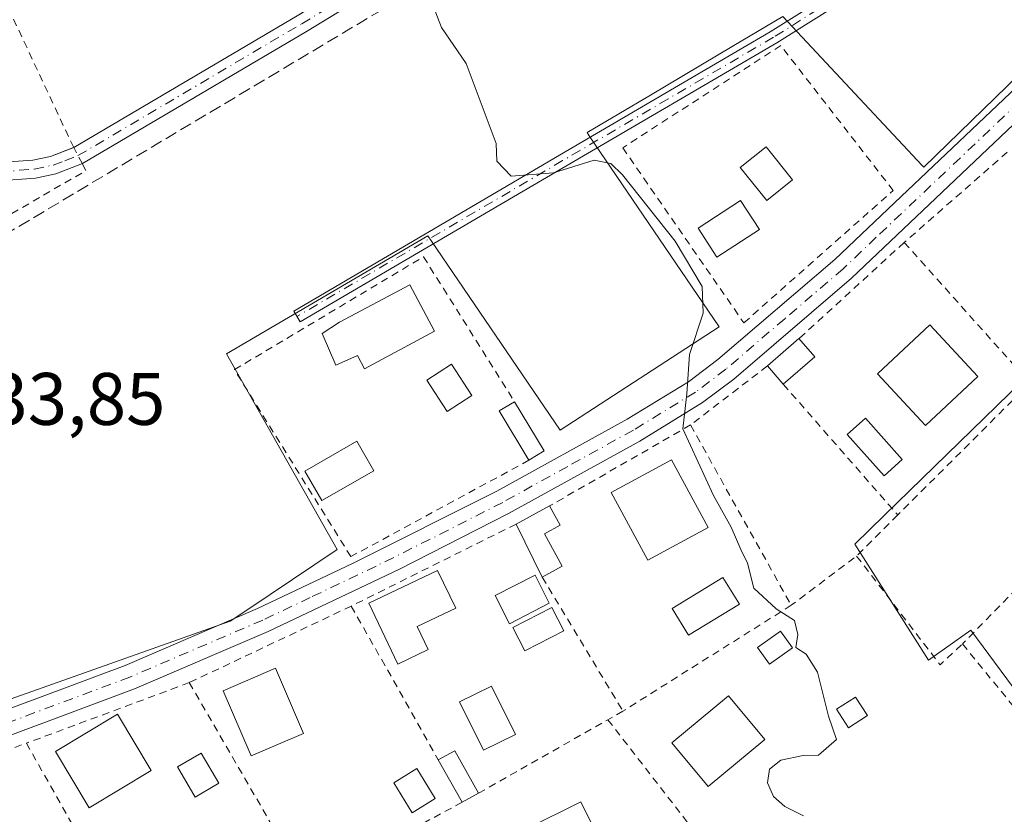
# Model space of a CAD drawing. Units: metres. Extents: x 638472 to 641939, y 4713620 to 4716002.
# Drawn here: x 641466 to 641599, y 4714723 to 4714830 of the extents above; entities that cross this region are included whole.
import ezdxf

# ---------------------------------------------------------------- set-up
doc = ezdxf.new("R2010")
doc.units = ezdxf.units.M
doc.header["$MEASUREMENT"] = 0
for name, pattern in [('DGN Style 2', [1.6480167562047852, 0.988810053722871, -0.6592067024819142]), ('DGN Style 3', [2.307223458686699, 1.648016756204785, -0.6592067024819142]), ('DGN Style 4', [2.6384748266838614, 1.318413404963828, -0.6592067024819142, 0.001648016756204785, -0.6592067024819142])]:
    doc.linetypes.add(name, pattern=pattern)
for name, color, linetype, lineweight in [('Alambrada', 7, 'DGN Style 2', 0), ('Camino Cxs', 7, 'Continuous', 0), ('Camino eje', 30, 'DGN Style 4', 13), ('Corriente artificial lineal', 4, 'DGN Style 3', 13), ('Cultivos herbáceos CxS', 92, 'Continuous', 0), ('Curva de nivel normal', 30, 'Continuous', 0), ('Edificación Cxs', 1, 'Continuous', 13), ('Edificación ligera Cxs', 1, 'Continuous', 0), ('Núcleo urbano CxS', 7, 'Continuous', 0), ('Piscina CxS', 4, 'Continuous', 0), ('Rótulo de punto de cota en terreno', 7, 'Continuous', 0), ('Valla', 7, 'DGN Style 2', 0)]:
    doc.layers.add(name, color=color, linetype=linetype, lineweight=lineweight)
doc.styles.add('Style-Arial', font='txt')

# ---------------------------------------------------------------- blocks, each defined once
blk = doc.blocks.new('*U22')
at = {"layer": 'Cultivos herbáceos CxS', "color": 92, "linetype": 'Continuous', "lineweight": 0}
blk.add_polyline3d([(641626.7494000001, 4714848.011700001, 438.9869999999937), (641588.2599, 4714810.5349, 436.6515999999974), (641588.0494999997, 4714810.7597, 436.648000000001), (641569.2379000002, 4714830.846899999, 436.6067000000039), (641562.6246999997, 4714826.921499999, 436.3496000000014), (641551.3926999997, 4714820.254699999, 435.9018000000069), (641542.8561000006, 4714815.187700001, 435.5283000000054), (641543.1481, 4714814.758500001, 435.522299999997), (641560.6611000003, 4714789.0141, 435.1879999999946), (641539.2067, 4714775.0711, 434.6845999999932), (641521.8617000004, 4714800.567700001, 434.8904999999941), (641521.4013999999, 4714801.244700001, 434.8951999999991), (641494.2653000001, 4714785.376499999, 434.4434999999939), (641509.1747000003, 4714758.981899999, 434.5126000000019), (641497.1369000003, 4714750.903100001, 434.4554999999964), (641494.7402999997, 4714749.294700001, 434.4297999999981), (641451.7279000003, 4714734.081700001, 434.3459000000003)], dxfattribs=at)

msp = doc.modelspace()

# ---------------------------------------------------------------- linework, layer by layer
at = {"layer": 'Alambrada', "color": 7, "linetype": 'DGN Style 2', "lineweight": 0, "extrusion": (-0.6896986757110962, 0.6705106134639209, 0.273370177515026), "elevation": 2718900.657886573, "flags": 128}
msp.add_lwpolyline([(-3827842.316739005, -772242.9433948742), (-3827813.512473602, -772244.5332543592), (-3827752.754128641, -772245.133415139)], dxfattribs=at)
at = {"layer": 'Alambrada', "color": 7, "linetype": 'DGN Style 2', "lineweight": 0, "extrusion": (0.05960528641085111, 0.0266251940145396, 0.9978668793359006), "elevation": 164209.3469924708, "flags": 128}
msp.add_lwpolyline([(4043133.401003552, -2503332.876131061), (4043115.43651812, -2503337.182089767), (4043116.757264324, -2503341.098965046)], dxfattribs=at)
at = {"layer": 'Alambrada', "color": 7, "linetype": 'DGN Style 2', "lineweight": 0, "extrusion": (-0.004891843162649144, 0.006006158233884452, 0.9999699975167963), "elevation": 25615.8072131685, "flags": 128}
msp.add_lwpolyline([(641587.9302713742, 4714677.426763121), (641605.4911149814, 4714655.866374232)], dxfattribs=at)
at = {"layer": 'Alambrada', "color": 7, "linetype": 'DGN Style 2', "lineweight": 0, "extrusion": (0.01331382926041334, -0.01718442652242686, 0.9997636907967402), "elevation": -72042.13666148945, "flags": 128}
msp.add_lwpolyline([(3394703.893071604, 3333333.494500217), (3394703.893071604, 3333291.081278411)], dxfattribs=at)
at = {"layer": 'Alambrada', "color": 7, "linetype": 'DGN Style 2', "lineweight": 0}
msp.add_polyline3d([(641398.8901000004, 4714764.290100001, 434.4128000000055), (641453.9101, 4714797.6601, 434.7743999999948), (641475.3000999996, 4714810.0701, 435.0535999999993), (641474.8201000001, 4714810.9901, 435.1223999999929), (641473.6401000004, 4714813.170100001, 435.3169000000053), (641455.9200999998, 4714851.0001, 436.3874999999971), (641495.7901, 4714867.9301, 435.5610000000015), (641568.8201000001, 4714899.090100001, 438.1015999999945), (641560.8000999996, 4714916.3101, 439.3839000000008), (641551.4401000004, 4714936.940099999, 441.1775000000052), (641537.2301000003, 4714972.3301, 439.9042000000045), (641520.0500999996, 4714985.540100001, 437.9241999999941), (641515.1901000004, 4714994.590100001, 438.6940999999933), (641507.7801000001, 4715008.4101, 438.7958999999974), (641462.0301000001, 4714986.920100001, 437.309500000003), (641405.5500999996, 4714961.4301, 436.0449999999983), (641402.6201, 4714955.640100001, 435.9140000000043), (641397.0100999996, 4714936.690099999, 434.8393999999971)], dxfattribs=at)
at = {"layer": 'Camino Cxs', "color": 7, "linetype": 'Continuous', "lineweight": 0}
for points in [[(641473.6376, 4714813.1753, 435.3173999999999), (641473.6501000002, 4714813.1801, 435.3160999999964), (641503.7500999998, 4714830.920100001, 434.9520000000048), (641531.7801000001, 4714848.020099999, 435.8448999999965), (641548.2001, 4714857.3301, 436.4704999999958), (641568.0800999999, 4714869.140100001, 437.2244000000064), (641580.8101000005, 4714876.9001, 437.8586000000069), (641582.5000999998, 4714878.380100001, 438.0350999999937), (641586.2651000004, 4714881.690099999, 439.5739999999933)], [(641587.8051000005, 4714879.770099999, 439.7406000000047), (641585.2401000002, 4714877.2401, 438.4416999999958), (641582.2200999996, 4714874.870100001, 437.9496999999974), (641569.3501000004, 4714867.020099999, 437.5368000000017), (641549.4401000004, 4714855.190099999, 436.5783999999985), (641533.0301000001, 4714845.890100001, 435.9717999999993), (641505.0201000003, 4714828.800100001, 435.0136000000057), (641474.8201000001, 4714811.0001, 435.1227999999974), (641474.8156000003, 4714810.998400001, 435.1230999999971)], [(641616.2635000005, 4714856.3902, 438.9015000000073), (641612.2901, 4714855.590100001, 438.4671999999992), (641607.8800999997, 4714853.640100001, 438.230899999995), (641594.3701, 4714843.600099999, 437.6532000000007), (641568.4301000005, 4714827.3101, 437.6508000000031), (641539.9901000002, 4714810.670100001, 435.6520000000019), (641504.1700999998, 4714789.6601, 435.3803000000044), (641503.3101000005, 4714791.130100001, 435.1312000000034), (641539.1300999997, 4714812.140100001, 435.6848999999929), (641567.5401, 4714828.770099999, 437.4554000000062), (641593.4101, 4714845.0101, 437.6171000000032), (641604.4801000003, 4714854.360099999, 438.1521000000066), (641605.9801000003, 4714855.620100001, 438.2853999999934), (641607.3201000001, 4714858.030099999, 438.4554999999964), (641607.6001000004, 4714860.6501, 438.699099999998), (641607.1933000004, 4714863.640100001, 438.9783000000025)], [(641533.0301000001, 4714845.890100001, 435.9717999999993), (641505.0201000003, 4714828.800100001, 435.0136000000057), (641474.8201000001, 4714811.0001, 435.1227999999974), (641471.2200999996, 4714809.610099999, 435.2638000000007), (641468.4901000002, 4714809.020099999, 435.4051999999938), (641463.5301000001, 4714808.6601, 434.8693000000058), (641459.7600999996, 4714809.140100001, 434.3840000000055), (641455.4700999996, 4714810.860099999, 434.172000000006), (641456.3901000004, 4714813.1501, 434.2014000000054), (641460.3901000004, 4714811.550100001, 434.2893999999943), (641463.6001000004, 4714811.140100001, 434.5246999999945), (641468.1401000004, 4714811.470100001, 434.9223999999958), (641470.5100999996, 4714811.9801, 435.1242000000057), (641473.6501000002, 4714813.1801, 435.3160999999964), (641503.7500999998, 4714830.920100001, 434.9520000000048)], [(641608.2200999996, 4714823.720100001, 441.3962999999931), (641578.5100999996, 4714795.5601, 437.8129999999946), (641562.6201, 4714781.960100001, 436.0889000000025), (641558.4301000005, 4714778.780099999, 436.1609999999928), (641549.9501, 4714773.600099999, 436.0619000000006), (641532.2701000003, 4714763.8301, 435.7906999999978), (641517.5800999999, 4714756.340100001, 436.0411000000022), (641499.8400999998, 4714747.9101, 434.9983999999968), (641481.8501000004, 4714740.190099999, 434.7770000000019), (641447.8101000005, 4714727.460100001, 434.5939999999973), (641446.6201, 4714730.640100001, 434.4643999999971), (641480.5900999998, 4714743.340100001, 434.5), (641498.4401000004, 4714751.0001, 434.7571000000025), (641511.2301000003, 4714757.090100001, 435.229800000001), (641530.6801000005, 4714766.8301, 435.9752000000008), (641548.2401000002, 4714776.540100001, 435.2593000000052), (641556.5100999996, 4714781.590100001, 435.3910999999935), (641560.4901000002, 4714784.610099999, 435.7029000000039), (641576.2401000002, 4714798.0801, 438.4772999999987), (641585.1901000004, 4714806.5701, 438.2428999999975), (641605.9401000004, 4714826.2401, 440.2994999999937)], [(641608.2200999996, 4714823.720100001, 441.3962999999931), (641578.5100999996, 4714795.5601, 437.8129999999946), (641562.6201, 4714781.960100001, 436.0889000000025), (641558.4301000005, 4714778.780099999, 436.1609999999928), (641549.9501, 4714773.600099999, 436.0619000000006), (641532.2701000003, 4714763.8301, 435.7906999999978), (641517.5800999999, 4714756.340100001, 436.0411000000022), (641499.8400999998, 4714747.9101, 434.9983999999968), (641481.8501000004, 4714740.190099999, 434.7770000000019), (641447.8101000005, 4714727.460100001, 434.5939999999973), (641446.6201, 4714730.640100001, 434.4643999999971), (641480.5900999998, 4714743.340100001, 434.5), (641498.4401000004, 4714751.0001, 434.7571000000025), (641511.2301000003, 4714757.090100001, 435.229800000001), (641530.6801000005, 4714766.8301, 435.9752000000008), (641548.2401000002, 4714776.540100001, 435.2593000000052), (641556.5100999996, 4714781.590100001, 435.3910999999935), (641560.4901000002, 4714784.610099999, 435.7029000000039), (641576.2401000002, 4714798.0801, 438.4772999999987), (641585.1901000004, 4714806.5701, 438.2428999999975), (641605.9401000004, 4714826.2401, 440.2994999999937)], [(641474.8156000003, 4714810.998400001, 435.1230999999971), (641471.2200999996, 4714809.610099999, 435.2638000000007), (641468.4901000002, 4714809.020099999, 435.4051999999938), (641463.5301000001, 4714808.6601, 434.8693000000058), (641459.7600999996, 4714809.140100001, 434.3840000000055), (641455.4700999996, 4714810.860099999, 434.172000000006), (641456.3901000004, 4714813.1501, 434.2014000000054), (641460.3901000004, 4714811.550100001, 434.2893999999943), (641463.6001000004, 4714811.140100001, 434.5246999999945), (641468.1401000004, 4714811.470100001, 434.9223999999958), (641470.5100999996, 4714811.9801, 435.1242000000057), (641473.6376, 4714813.1753, 435.3173999999999)]]:
    msp.add_polyline3d(points, dxfattribs=at)
msp.add_polyline3d([(641616.2633999997, 4714856.3903, 438.9015000000073), (641612.2901, 4714855.590100001, 438.4671999999992), (641607.8800999997, 4714853.640100001, 438.230899999995), (641594.3701, 4714843.600099999, 437.6532000000007), (641568.4301000005, 4714827.3101, 437.6508000000031), (641539.9901000002, 4714810.670100001, 435.6520000000019), (641504.1700999998, 4714789.6601, 435.3803000000044), (641503.3101000005, 4714791.130100001, 435.1312000000034), (641539.1300999997, 4714812.140100001, 435.6848999999929), (641567.5401, 4714828.770099999, 437.4554000000062), (641593.4101, 4714845.0101, 437.6171000000032), (641604.4801000003, 4714854.360099999, 438.1521000000066), (641605.9801000003, 4714855.620100001, 438.2853999999934), (641607.3201000001, 4714858.030099999, 438.4554999999964), (641607.6001000004, 4714860.6501, 438.699099999998), (641607.1933000004, 4714863.640100001, 438.9783000000025), (641612.5528999995, 4714859.3533, 438.7186999999976)], close=True, dxfattribs=at)
at = {"layer": 'Camino eje', "color": 30, "linetype": 'DGN Style 4', "lineweight": 13}
for points in [[(641455.9908999996, 4714812.1567, 434.1877999999998), (641457.8185000002, 4714810.995100001, 434.2029999999941), (641460.0969000002, 4714810.2357, 434.3537000000069), (641463.5651000004, 4714809.9001, 434.6980999999942), (641468.3151000004, 4714810.245100001, 435.1766000000061), (641470.8651000002, 4714810.795100001, 435.2191000000021), (641472.4351000005, 4714811.395099999, 435.3420000000042), (641474.2125000004, 4714812.077500001, 435.2185999999929), (641504.3850999996, 4714829.860099999, 434.9841000000015), (641532.4051000001, 4714846.9551, 435.8950000000041), (641548.8201000001, 4714856.2601, 436.5262999999978), (641568.7150999998, 4714868.0801, 437.3448000000063), (641581.5151000004, 4714875.8851, 437.9018999999971), (641582.3601000002, 4714876.6251, 437.960699999996), (641583.8701, 4714877.8101, 438.2384000000021), (641585.7550999997, 4714879.465100001, 438.9269999999961), (641588.4011000004, 4714882.069900001, 441.1201000000001)], [(641613.9842999997, 4714860.5557, 439.0121000000072), (641606.1801000005, 4714854.0001, 438.1833999999944), (641599.4250999996, 4714848.9801, 437.8073000000004), (641593.8901000004, 4714844.3051, 437.6300000000047), (641580.9200999998, 4714836.1601, 437.2035999999935), (641567.9851000002, 4714828.040100001, 437.5302999999985), (641553.7651000004, 4714819.720100001, 436.9179000000004), (641539.5601000005, 4714811.405099999, 435.6828999999998), (641503.7401000002, 4714790.395099999, 435.2458000000043)], [(641630.5692999996, 4714845.2755, 439.2712000000029), (641616.1901000004, 4714832.850099999, 439.8139999999985), (641607.0800999999, 4714824.9801, 441.0586999999941), (641581.8501000004, 4714801.065099999, 438.234500000006), (641577.3750999998, 4714796.8201, 437.9872000000032), (641569.5000999998, 4714790.085100001, 436.921199999997), (641561.5551000005, 4714783.2851, 435.8712999999989), (641557.4700999996, 4714780.1851, 435.7992999999988), (641549.0950999996, 4714775.0701, 435.6385000000009), (641540.2550999997, 4714770.1851, 435.6877999999998), (641531.4751000004, 4714765.3301, 435.8019000000059), (641524.1300999997, 4714761.585100001, 435.5497000000032), (641514.4051000001, 4714756.715100001, 435.4775999999983), (641505.5351, 4714752.5001, 435.0935000000027), (641499.1401000004, 4714749.4551, 434.8850999999996), (641481.2200999996, 4714741.765100001, 434.5798999999971), (641447.2150999998, 4714729.050100001, 434.5197000000044)]]:
    msp.add_polyline3d(points, dxfattribs=at)
at = {"layer": 'Corriente artificial lineal', "color": 4, "linetype": 'DGN Style 3', "lineweight": 13}
msp.add_polyline3d([(641588.4265000002, 4714875.138800001, 438.0752000000066), (641537.0000999998, 4714844.770099999, 435.9814000000042), (641401.6401000004, 4714763.950099999, 433.9588999999978), (641381.8601000002, 4714752.380100001, 433.9339999999939), (641380.8000999996, 4714751.530099999, 433.8702000000048), (641380.0100999996, 4714750.420100001, 433.8160999999964), (641379.7100999998, 4714749.390100001, 433.789499999999), (641379.4401000004, 4714748.470100001, 433.7641000000004), (641379.6901000004, 4714746.460100001, 433.732999999993), (641395.8901000004, 4714704.130100001, 433.8025000000052), (641433.9424000002, 4714604.247, 432.7750999999989), (641432.8800999997, 4714579.8301, 431.8009000000021), (641432.4901000002, 4714567.020099999, 429.9612000000052), (641430.7701000003, 4714540.2501, 424.195000000007)], dxfattribs=at)
at = {"layer": 'Cultivos herbáceos CxS', "color": 92, "linetype": 'Continuous', "lineweight": 0}
msp.add_polyline3d([(641626.7494000001, 4714848.011700001, 438.9869999999937), (641588.2599, 4714810.5349, 436.6515999999974), (641588.0494999997, 4714810.7597, 436.648000000001), (641569.2379000002, 4714830.846899999, 436.6067000000039), (641562.6246999997, 4714826.921499999, 436.3496000000014), (641551.3926999997, 4714820.254699999, 435.9018000000069), (641542.8561000006, 4714815.187700001, 435.5283000000054), (641543.1481, 4714814.758500001, 435.522299999997), (641560.6611000003, 4714789.0141, 435.1879999999946), (641539.2067, 4714775.0711, 434.6845999999932), (641521.8617000004, 4714800.567700001, 434.8904999999941), (641521.4013999999, 4714801.244700001, 434.8951999999991), (641494.2653000001, 4714785.376499999, 434.4434999999939), (641509.1747000003, 4714758.981899999, 434.5126000000019), (641497.1369000003, 4714750.903100001, 434.4554999999964), (641494.7402999997, 4714749.294700001, 434.4297999999981), (641451.7279000003, 4714734.081700001, 434.3459000000003)], dxfattribs=at)
at = {"layer": 'Curva de nivel normal', "color": 30, "linetype": 'Continuous', "lineweight": 0, "elevation": 435, "flags": 128}
msp.add_lwpolyline([(641572.04, 4714723.0801), (641569.5300000003, 4714724.340100001), (641567.9900000002, 4714725.6601), (641567.2000000002, 4714727.530099999), (641567.4699999997, 4714729.370100001), (641568.9600000001, 4714730.5701), (641572, 4714731.210100001), (641574.04, 4714731.220100001), (641576.5, 4714733.360099999), (641575.4000000004, 4714736.520099999), (641573.9400000004, 4714742.440099999), (641572.4100000003, 4714744.850099999), (641570.9800000006, 4714745.770099999), (641571.25, 4714747.520099999), (641570.8399999999, 4714749.380100001), (641568.3300000001, 4714750.970100001), (641565.3399999999, 4714753.7401), (641564.4699999997, 4714757.130100001), (641563.5800000001, 4714758.950099999), (641562.29, 4714761.9801), (641559.8799999999, 4714766.2401), (641555.7800000003, 4714775.2601), (641556.3200000003, 4714779.970100001), (641556.6600000003, 4714785.270099999), (641558.4900000002, 4714790.840100001), (641558.3799999999, 4714794.4301), (641554.75, 4714800.540100001), (641547.6100000005, 4714809.4801), (641546.0700000003, 4714811.0001), (641543.79, 4714811.4901), (641538.3200000003, 4714809.7601), (641532.6200000001, 4714809.300100001), (641530.6699999999, 4714811.350099999), (641530.5899999999, 4714813.7301), (641526.5499999998, 4714824.5101), (641523.2100000001, 4714829.360099999), (641522.1699999999, 4714832.130100001)], dxfattribs=at)
at = {"layer": 'Edificación Cxs', "color": 1, "linetype": 'Continuous', "lineweight": 13, "flags": 128}
for points, elevation in [([(641522.3000999996, 4714788.420100001), (641512.8501000004, 4714783.350099999), (641511.9040999999, 4714785.112600001), (641508.9751000004, 4714783.841), (641507.1229999998, 4714788.0744), (641509.4901000002, 4714789.610099999), (641518.9600999998, 4714794.670100001)], 437.3978000000061), ([(641539.5100999996, 4714756.720100001), (641536.8101000005, 4714755.2501), (641533.2801000001, 4714762.390100001), (641537.8000999996, 4714764.840100001), (641539.2100999998, 4714762.2501), (641537.1201, 4714761.100099999)], 436.9709000000003), ([(641521.4401000004, 4714745.5001), (641517.3201000001, 4714743.520099999), (641513.4200999998, 4714751.7401), (641522.7001, 4714756.1501), (641525.1401000004, 4714751.050100001), (641519.9700999996, 4714748.5801)], 437.9314000000014)]:
    msp.add_lwpolyline(points, close=True, dxfattribs=dict(at, elevation=elevation))
at = {"layer": 'Edificación Cxs', "color": 1, "linetype": 'Continuous', "lineweight": 13, "extrusion": (0.09216230435457343, 0.08542045844368379, 0.9920733112705562), "elevation": 462295.7509986725, "flags": 128}
msp.add_lwpolyline([(3021825.792530335, -3646297.377883764), (3021833.388347866, -3646298.963108256), (3021832.904796589, -3646301.342536583)], dxfattribs=at)
at = {"layer": 'Edificación Cxs', "color": 1, "linetype": 'Continuous', "lineweight": 13, "extrusion": (-0.02349382422920143, 0.03899974822495546, 0.9989629922381899), "elevation": 169238.1348770239, "flags": 128}
msp.add_lwpolyline([(-2982410.498634777, -3703686.139216349), (-2982410.498634777, -3703678.379421191)], dxfattribs=at)
at = {"layer": 'Edificación Cxs', "color": 1, "linetype": 'Continuous', "lineweight": 13, "extrusion": (0.05143201338959619, 0.03136098377706189, 0.9981839693639781), "elevation": 181290.462987633, "flags": 128}
msp.add_lwpolyline([(3691465.563653965, -2996808.840624009), (3691465.563653965, -2996806.43521427)], dxfattribs=at)
at = {"layer": 'Edificación Cxs', "color": 1, "linetype": 'Continuous', "lineweight": 13, "extrusion": (-0.04881320526684667, -0.02645848515025425, 0.9984574200010387), "elevation": -155625.4041910342, "flags": 128}
msp.add_lwpolyline([(-3839300.176121286, 2806439.813341651), (-3839300.176121286, 2806444.962578371)], dxfattribs=at)
at = {"layer": 'Edificación Cxs', "color": 1, "linetype": 'Continuous', "lineweight": 13, "extrusion": (-0.03561263670680406, 0.07203235866661264, 0.9967663113346648), "elevation": 317203.388671223, "flags": 128}
msp.add_lwpolyline([(-2664630.273523438, -3929327.455606546), (-2664630.273523438, -3929335.446400776)], dxfattribs=at)
at = {"layer": 'Edificación Cxs', "color": 1, "linetype": 'Continuous', "lineweight": 13, "extrusion": (-0.01599582268451353, -0.008708836801882612, 0.9998341311528647), "elevation": -50885.33862498213, "flags": 128}
msp.add_lwpolyline([(-3834057.270808654, 2817431.381587742), (-3834057.270808654, 2817428.306846127)], dxfattribs=at)
at = {"layer": 'Edificación Cxs', "color": 1, "linetype": 'Continuous', "lineweight": 13, "extrusion": (-0.2568783007297744, -0.1595922879626958, 0.9531756607451827), "elevation": -916811.7271676984, "flags": 128}
msp.add_lwpolyline([(-3666226.366263637, 2891103.044422821), (-3666226.24799726, 2891105.709284521), (-3666219.686849477, 2891105.397463627)], dxfattribs=at)
at = {"layer": 'Edificación Cxs', "color": 1, "linetype": 'Continuous', "lineweight": 13, "extrusion": (-0.00476748833670989, 0.008495337470001857, 0.9999525490223174), "elevation": 37431.4033413617, "flags": 128}
msp.add_lwpolyline([(641520.8010264388, 4714577.018066545), (641517.5907582681, 4714582.738272963)], dxfattribs=at)
at = {"layer": 'Edificación Cxs', "color": 1, "linetype": 'Continuous', "lineweight": 13, "extrusion": (-0.2162978710082714, -0.1198407121306879, 0.968944495166415), "elevation": -703353.5467520937, "flags": 128}
msp.add_lwpolyline([(-3813128.613311443, 2757815.244206), (-3813128.613311444, 2757812.624890194)], dxfattribs=at)
at = {"layer": 'Edificación Cxs', "color": 1, "linetype": 'Continuous', "lineweight": 13}
for points in [[(641570.5701000001, 4714808.8201, 440.1873000000051), (641567.0701000001, 4714806.020099999, 439.1134000000021), (641563.5100999996, 4714810.470100001, 438.3454000000056), (641567.0100999996, 4714813.2501, 439.4208999999974), (641570.5701000001, 4714808.8201, 440.1873000000051)], [(641522.3000999996, 4714788.420100001, 437.3978000000062), (641512.8501000004, 4714783.350099999, 436.5451999999932), (641511.9040999999, 4714785.112600001, 437.0901000000013), (641508.9751000004, 4714783.841, 435.9465999999957), (641507.1229999998, 4714788.0744, 436.0250999999989), (641509.4901000002, 4714789.610099999, 436.3291999999929), (641518.9600999998, 4714794.670100001, 436.508600000001), (641522.3000999996, 4714788.420100001, 437.3978000000062)], [(641559.1611000003, 4714761.948000001, 438.1404999999941), (641551.0526999999, 4714757.550200001, 437.2182999999932), (641546.1193000004, 4714766.646199999, 437.2262000000047), (641554.2276999997, 4714771.044, 437.528999999995), (641559.1611000003, 4714761.948000001, 438.1404999999941)], [(641537.8000999996, 4714764.840100001, 436.3206999999966), (641539.2100999998, 4714762.2501, 436.9453000000067), (641537.1201, 4714761.100099999, 436.9709000000003), (641539.5100999996, 4714756.720100001, 436.7329000000027)], [(641521.4401000004, 4714745.5001, 437.7219000000041), (641517.3201000001, 4714743.520099999, 437.5409999999974), (641513.4200999998, 4714751.7401, 436.6057000000001), (641522.7001, 4714756.1501, 436.7661999999983), (641525.1401000004, 4714751.050100001, 436.8571999999986), (641519.9700999996, 4714748.5801, 437.9314000000013), (641521.4401000004, 4714745.5001, 437.7219000000041)], [(641570.5301000001, 4714745.720100001, 436.4051000000036), (641567.4401000004, 4714743.5101, 437.013300000006), (641565.8501000004, 4714745.7501, 437.0283000000054), (641568.9401000004, 4714747.940099999, 437.0154999999941), (641570.5301000001, 4714745.720100001, 436.4051000000036)], [(641504.6201, 4714734.170100001, 436.5794000000024), (641497.5601000005, 4714731.140100001, 437.4100999999937), (641493.8000999996, 4714739.9301, 436.7887999999948), (641500.8501000004, 4714742.960100001, 436.4677999999985), (641504.6201, 4714734.170100001, 436.5794000000024)], [(641566.8300999999, 4714733.370100001, 436.3674000000028), (641559.1901000004, 4714727.0101, 436.3414000000049), (641554.2901, 4714732.890100001, 436.6956000000064), (641561.9301000005, 4714739.2601, 436.8738000000012), (641566.8300999999, 4714733.370100001, 436.3674000000028)], [(641580.6401000004, 4714736.5701, 436.1070999999939), (641578.0900999998, 4714734.9301, 435.9401000000071), (641576.4801000003, 4714737.420100001, 436.1049000000058), (641579.0401, 4714739.0601, 436.260500000004), (641580.6401000004, 4714736.5701, 436.1070999999939)], [(641484.1001000004, 4714729.190099999, 436.4860999999946), (641475.7301000003, 4714724.1601, 437.9894000000059), (641471.1700999998, 4714731.720100001, 436.1312000000034), (641479.5301000001, 4714736.7601, 435.5320000000065), (641484.1001000004, 4714729.190099999, 436.4860999999946)]]:
    msp.add_polyline3d(points, dxfattribs=at)
for points in [[(641570.5701000001, 4714808.8201, 440.1873000000051), (641567.0701000001, 4714806.020099999, 440.1873000000051), (641563.5100999996, 4714810.470100001, 440.1873000000051), (641567.0100999996, 4714813.2501, 440.1873000000051)], [(641537.0701000001, 4714772.2601, 435.959799999997), (641535.0201000003, 4714771.0101, 435.959799999997), (641531.0100999996, 4714777.6501, 435.959799999997), (641533.0701000001, 4714778.9001, 435.959799999997)], [(641559.1611000003, 4714761.948000001, 438.1404999999941), (641551.0526999999, 4714757.550200001, 438.1404999999941), (641546.1193000004, 4714766.646199999, 438.1404999999941), (641554.2276999997, 4714771.044, 438.1404999999941)], [(641570.5301000001, 4714745.720100001, 437.0283000000054), (641567.4401000004, 4714743.5101, 437.0283000000054), (641565.8501000004, 4714745.7501, 437.0283000000054), (641568.9401000004, 4714747.940099999, 437.0283000000054)], [(641504.6201, 4714734.170100001, 437.4100999999937), (641497.5601000005, 4714731.140100001, 437.4100999999937), (641493.8000999996, 4714739.9301, 437.4100999999937), (641500.8501000004, 4714742.960100001, 437.4100999999937)], [(641566.8300999999, 4714733.370100001, 436.8738000000012), (641559.1901000004, 4714727.0101, 436.8738000000012), (641554.2901, 4714732.890100001, 436.8738000000012), (641561.9301000005, 4714739.2601, 436.8738000000012)], [(641580.6401000004, 4714736.5701, 436.260500000004), (641578.0900999998, 4714734.9301, 436.260500000004), (641576.4801000003, 4714737.420100001, 436.260500000004), (641579.0401, 4714739.0601, 436.260500000004)], [(641484.1001000004, 4714729.190099999, 437.9894000000059), (641475.7301000003, 4714724.1601, 437.9894000000059), (641471.1700999998, 4714731.720100001, 437.9894000000059), (641479.5301000001, 4714736.7601, 437.9894000000059)], [(641528.2301000003, 4714726.110099999, 437.4548999999971), (641526.0100999996, 4714724.880100001, 437.4548999999971), (641522.8000999996, 4714730.600099999, 437.4548999999971), (641525.0201000003, 4714731.840100001, 437.4548999999971)]]:
    msp.add_3dface(points, dxfattribs=at)
at = {"layer": 'Edificación ligera Cxs', "color": 1, "linetype": 'Continuous', "lineweight": 0, "extrusion": (0.01020555689919571, 0.008836811619118586, 0.9999088745324675), "elevation": 48648.25438863755, "flags": 128}
msp.add_lwpolyline([(641529.2950175656, 4714537.905574162), (641533.5455708487, 4714541.585717853)], dxfattribs=at)
at = {"layer": 'Edificación ligera Cxs', "color": 1, "linetype": 'Continuous', "lineweight": 0, "extrusion": (-0.2763879831674367, 0.3192086567292036, 0.9064852542814881), "elevation": 1328074.467277575, "flags": 128}
msp.add_lwpolyline([(-3571226.685240042, -2850156.570823011), (-3571226.685240042, -2850152.981136884)], dxfattribs=at)
at = {"layer": 'Edificación ligera Cxs', "color": 1, "linetype": 'Continuous', "lineweight": 0, "extrusion": (-0.2483265920908485, 0.2867997262674906, 0.9252458163501405), "elevation": 1193284.905600274, "flags": 128}
msp.add_lwpolyline([(-3571221.062933913, -2909162.240810751), (-3571221.062933913, -2909165.757711325)], dxfattribs=at)
at = {"layer": 'Edificación ligera Cxs', "color": 1, "linetype": 'Continuous', "lineweight": 0, "extrusion": (-0.01419782516103664, -0.01229364625708584, 0.9998236284577408), "elevation": -66632.3964679854, "flags": 128}
msp.add_lwpolyline([(641515.1000496057, 4714322.045006888), (641510.8489786421, 4714318.36472877)], dxfattribs=at)
at = {"layer": 'Edificación ligera Cxs', "color": 1, "linetype": 'Continuous', "lineweight": 0}
for points in [[(641566.1001000004, 4714802.130100001, 438.2970999999961), (641560.3701, 4714798.4001, 438.4818999999989), (641557.8201000001, 4714802.3201, 438.5574999999953), (641563.5500999996, 4714806.050100001, 438.3928000000015), (641566.1001000004, 4714802.130100001, 438.2970999999961)], [(641595.5500999996, 4714782.300100001, 441.7620000000024), (641588.4801000003, 4714775.710100001, 438.4193999999989), (641581.9901000002, 4714782.6601, 438.3087999999989), (641589.0500999996, 4714789.2601, 438.3358000000007), (641595.5500999996, 4714782.300100001, 441.7620000000024)], [(641514.1001000004, 4714769.5701, 436.7436000000016), (641507.1001000004, 4714765.5601, 435.6649000000034), (641504.8201000001, 4714769.540100001, 435.4091999999946), (641511.8101000005, 4714773.5601, 435.7449000000051), (641514.1001000004, 4714769.5701, 436.7436000000016)], [(641537.7600999996, 4714751.720100001, 436.3381999999983), (641532.3901000004, 4714748.970100001, 435.8610000000045), (641530.4600999998, 4714752.7501, 436.0890000000073), (641535.8400999998, 4714755.5001, 436.4994000000006), (641537.7600999996, 4714751.720100001, 436.3381999999983)], [(641533.1901000004, 4714734.020099999, 437.4934999999969), (641528.9001000002, 4714731.9101, 438.0583999999944), (641525.6700999998, 4714738.4101, 437.4060999999929), (641529.9801000003, 4714740.540100001, 436.3991999999998), (641533.1901000004, 4714734.020099999, 437.4934999999969)], [(641543.3411999998, 4714722.223999999, 436.2587000000058), (641536.1301999995, 4714718.656400001, 436.0123000000021), (641534.7928999999, 4714721.359400001, 436.3447000000015), (641542.0038999999, 4714724.926999999, 437.0948000000063), (641543.3411999998, 4714722.223999999, 436.2587000000058)]]:
    msp.add_polyline3d(points, dxfattribs=at)
for points in [[(641566.1001000004, 4714802.130100001, 438.5574999999953), (641560.3701, 4714798.4001, 438.5574999999953), (641557.8201000001, 4714802.3201, 438.5574999999953), (641563.5500999996, 4714806.050100001, 438.5574999999953)], [(641595.5500999996, 4714782.300100001, 441.7620000000024), (641588.4801000003, 4714775.710100001, 441.7620000000024), (641581.9901000002, 4714782.6601, 441.7620000000024), (641589.0500999996, 4714789.2601, 441.7620000000024)], [(641573.5500999996, 4714784.940099999, 438.5282000000007), (641569.3000999996, 4714781.2601, 438.5282000000007), (641567.1700999998, 4714783.720100001, 438.5282000000007), (641571.4200999998, 4714787.4001, 438.5282000000007)], [(641514.1001000004, 4714769.5701, 436.7436000000016), (641507.1001000004, 4714765.5601, 436.7436000000016), (641504.8201000001, 4714769.540100001, 436.7436000000016), (641511.8101000005, 4714773.5601, 436.7436000000016)], [(641537.7600999996, 4714751.720100001, 436.4994000000006), (641532.3901000004, 4714748.970100001, 436.4994000000006), (641530.4600999998, 4714752.7501, 436.4994000000006), (641535.8400999998, 4714755.5001, 436.4994000000006)], [(641533.1901000004, 4714734.020099999, 438.0583999999944), (641528.9001000002, 4714731.9101, 438.0583999999944), (641525.6700999998, 4714738.4101, 438.0583999999944), (641529.9801000003, 4714740.540100001, 438.0583999999944)], [(641543.3411999998, 4714722.223999999, 437.0948000000063), (641536.1301999995, 4714718.656400001, 437.0948000000063), (641534.7928999999, 4714721.359400001, 437.0948000000063), (641542.0038999999, 4714724.926999999, 437.0948000000063)]]:
    msp.add_3dface(points, dxfattribs=at)
at = {"layer": 'Núcleo urbano CxS', "color": 7, "linetype": 'Continuous', "lineweight": 0}
for points in [[(641451.7279000003, 4714734.081700001, 434.3459000000003), (641494.7402999997, 4714749.294700001, 434.4297999999981), (641497.1369000003, 4714750.903100001, 434.4554999999964), (641509.1747000003, 4714758.981899999, 434.5126000000019), (641494.2653000001, 4714785.376499999, 434.4434999999939), (641521.4013999999, 4714801.244700001, 434.8951999999991), (641521.8617000004, 4714800.567700001, 434.8904999999941), (641539.2067, 4714775.0711, 434.6845999999932), (641560.6611000003, 4714789.0141, 435.1879999999946), (641543.1481, 4714814.758500001, 435.522299999997), (641542.8561000006, 4714815.187700001, 435.5283000000054), (641551.3926999997, 4714820.254699999, 435.9018000000069), (641562.6246999997, 4714826.921499999, 436.3496000000014), (641569.2379000002, 4714830.846899999, 436.6067000000039), (641588.0494999997, 4714810.7597, 436.648000000001), (641588.2599, 4714810.5349, 436.6515999999974), (641626.7494000001, 4714848.011700001, 438.9869999999937)], [(641626.7494000001, 4714848.011700001, 438.9869999999937), (641588.2599, 4714810.5349, 436.6515999999974), (641588.0494999997, 4714810.7597, 436.648000000001), (641569.2379000002, 4714830.846899999, 436.6067000000039), (641562.6246999997, 4714826.921499999, 436.3496000000014), (641551.3926999997, 4714820.254699999, 435.9018000000069), (641542.8561000006, 4714815.187700001, 435.5283000000054), (641543.1481, 4714814.758500001, 435.522299999997), (641560.6611000003, 4714789.0141, 435.1879999999946), (641539.2067, 4714775.0711, 434.6845999999932), (641521.8617000004, 4714800.567700001, 434.8904999999941), (641521.4013999999, 4714801.244700001, 434.8951999999991), (641494.2653000001, 4714785.376499999, 434.4434999999939), (641509.1747000003, 4714758.981899999, 434.5126000000019), (641497.1369000003, 4714750.903100001, 434.4554999999964), (641494.7402999997, 4714749.294700001, 434.4297999999981), (641451.7279000003, 4714734.081700001, 434.3459000000003)], [(641613.6227000002, 4714613.049100001, 436.2167000000045), (641647.7175000003, 4714667.600099999, 436.7277999999933), (641639.9885, 4714681.6941, 436.7173999999941), (641621.7314999999, 4714709.3825, 436.5409000000073), (641612.7131000003, 4714723.059900001, 436.4152000000031), (641601.8617000004, 4714738.249, 436.3035999999993), (641594.5992999999, 4714748.0854, 436.0938000000024), (641588.8843, 4714744.063800001, 435.7862000000023), (641578.9568999996, 4714759.6885, 435.6484000000055), (641578.9540999997, 4714759.7017, 435.6484000000055), (641582.9600999998, 4714763.602499999, 435.7832999999956), (641646.8945000004, 4714825.852299999, 438.8524000000034), (641648.8273, 4714827.734099999, 439.0383000000002), (641698.1756999996, 4714773.973900001, 438.8892999999953), (641736.1503, 4714749.5339, 438.6831999999995), (641744.0877, 4714744.4253, 438.7082999999984), (641692.4013, 4714655.519400001, 436.5997000000062), (641731.7167999997, 4714638.496200001, 436.7234000000026)], [(641648.8273, 4714827.734099999, 439.0383000000002), (641646.8945000004, 4714825.852299999, 438.8524000000034), (641582.9600999998, 4714763.602499999, 435.7832999999956), (641578.9540999997, 4714759.7017, 435.6484000000055), (641578.9568999996, 4714759.6885, 435.6484000000055), (641588.8843, 4714744.063800001, 435.7862000000023), (641594.5992999999, 4714748.0854, 436.0938000000024), (641601.8617000004, 4714738.249, 436.3035999999993), (641612.7131000003, 4714723.059900001, 436.4152000000031)], [(641648.8273, 4714827.734099999, 439.0383000000002), (641646.8945000004, 4714825.852299999, 438.8524000000034), (641582.9600999998, 4714763.602499999, 435.7832999999956), (641578.9540999997, 4714759.7017, 435.6484000000055), (641578.9568999996, 4714759.6885, 435.6484000000055), (641588.8843, 4714744.063800001, 435.7862000000023), (641594.5992999999, 4714748.0854, 436.0938000000024), (641601.8617000004, 4714738.249, 436.3035999999993), (641612.7131000003, 4714723.059900001, 436.4152000000031)], [(641646.8945000004, 4714825.852299999, 438.8524000000034), (641582.9600999998, 4714763.602499999, 435.7832999999956), (641578.9540999997, 4714759.7017, 435.6484000000055), (641578.9568999996, 4714759.6885, 435.6484000000055), (641588.8843, 4714744.063800001, 435.7862000000023), (641594.5992999999, 4714748.0854, 436.0938000000024), (641601.8617000004, 4714738.249, 436.3035999999993)]]:
    msp.add_polyline3d(points, dxfattribs=at)
at = {"layer": 'Piscina CxS', "color": 4, "linetype": 'Continuous', "lineweight": 0}
for points in [[(641527.3097999999, 4714779.7345, 434.7498000000051), (641523.9733999996, 4714777.573799999, 434.5988999999972), (641521.2375999996, 4714781.7983, 434.7636999999959), (641524.5739000002, 4714783.959000001, 434.8285000000033), (641527.3097999999, 4714779.7345, 434.7498000000051)], [(641585.3534000004, 4714771.112500001, 435.9036000000052), (641582.8844999997, 4714768.913899999, 435.8987999999954), (641577.9153000005, 4714774.494100001, 436.0985999999976), (641580.3842000002, 4714776.692700001, 436.0443999999989), (641585.3534000004, 4714771.112500001, 435.9036000000052)], [(641563.3822999997, 4714751.579100001, 434.7701999999991), (641556.5361000003, 4714747.411900001, 434.7750999999989), (641554.3301999997, 4714751.035900001, 434.9726999999984), (641561.1764000002, 4714755.2031, 434.9458000000013), (641563.3822999997, 4714751.579100001, 434.7701999999991)], [(641539.7403999995, 4714748.007999999, 434.8261000000057), (641534.4808999998, 4714745.311600001, 434.7762999999978), (641532.8612000003, 4714748.471000001, 434.9130000000005), (641538.1207999998, 4714751.167300001, 434.7307000000001), (641539.7403999995, 4714748.007999999, 434.8261000000057)], [(641493.2065000003, 4714727.4428, 434.629700000005), (641490.0195000004, 4714725.5922, 434.4232000000048), (641487.6527000006, 4714729.668400001, 434.3413), (641490.8397000004, 4714731.5189, 434.6888000000035), (641493.2065000003, 4714727.4428, 434.629700000005)], [(641522.3789999997, 4714725.374299999, 434.4997000000003), (641519.2812000001, 4714723.469500001, 434.5292999999947), (641516.7920000004, 4714727.517999999, 434.7356), (641519.8898, 4714729.422700001, 434.7863000000071), (641522.3789999997, 4714725.374299999, 434.4997000000003)]]:
    msp.add_polyline3d(points, dxfattribs=at)
for points in [[(641527.3097999999, 4714779.7345, 434.7498000000051), (641523.9733999996, 4714777.573799999, 434.5988999999972), (641521.2375999996, 4714781.7983, 434.7636999999959), (641524.5739000002, 4714783.959000001, 434.8285000000033)], [(641585.3534000004, 4714771.112500001, 435.9036000000052), (641582.8844999997, 4714768.913899999, 435.8987999999954), (641577.9153000005, 4714774.494100001, 436.0985999999976), (641580.3842000002, 4714776.692700001, 436.0443999999989)], [(641563.3822999997, 4714751.579100001, 434.7701999999991), (641556.5361000003, 4714747.411900001, 434.7750999999989), (641554.3301999997, 4714751.035900001, 434.9726999999984), (641561.1764000002, 4714755.2031, 434.9458000000013)], [(641539.7403999995, 4714748.007999999, 434.8261000000057), (641534.4808999998, 4714745.311600001, 434.7762999999978), (641532.8612000003, 4714748.471000001, 434.9130000000005), (641538.1207999998, 4714751.167300001, 434.7307000000001)], [(641493.2065000003, 4714727.4428, 434.629700000005), (641490.0195000004, 4714725.5922, 434.4232000000048), (641487.6527000006, 4714729.668400001, 434.3413), (641490.8397000004, 4714731.5189, 434.6888000000035)], [(641522.3789999997, 4714725.374299999, 434.4997000000003), (641519.2812000001, 4714723.469500001, 434.5292999999947), (641516.7920000004, 4714727.517999999, 434.7356), (641519.8898, 4714729.422700001, 434.7863000000071)]]:
    msp.add_3dface(points, dxfattribs=at)
at = {"layer": 'Valla', "color": 7, "linetype": 'DGN Style 2', "lineweight": 0, "extrusion": (-0.03669718918479267, -0.03215297281411993, 0.9988090421322537), "elevation": -174702.0188540687, "flags": 128}
msp.add_lwpolyline([(-3123385.367560818, 3585394.058769976), (-3123385.367560817, 3585375.569454564)], dxfattribs=at)
at = {"layer": 'Valla', "color": 7, "linetype": 'DGN Style 2', "lineweight": 0, "extrusion": (-0.02788359654076228, -0.02548796359968355, 0.9992861796079706), "elevation": -137622.9477125818, "flags": 128}
msp.add_lwpolyline([(-3047136.88927923, 3651984.614696912), (-3047136.889279229, 3651965.362440802)], dxfattribs=at)
at = {"layer": 'Valla', "color": 7, "linetype": 'DGN Style 2', "lineweight": 0, "extrusion": (-0.08921003641174388, 0.099900495321795, 0.9909901414433321), "elevation": 414208.8126113225, "flags": 128}
msp.add_lwpolyline([(-3618940.816223028, -3061482.214868554), (-3618940.816223028, -3061456.550895141)], dxfattribs=at)
at = {"layer": 'Valla', "color": 7, "linetype": 'DGN Style 2', "lineweight": 0, "extrusion": (-0.02551456970627292, -0.01958495418505273, 0.9994825842916291), "elevation": -108271.2711897678, "flags": 128}
msp.add_lwpolyline([(-3349349.889661927, 3378006.335188404), (-3349349.889661927, 3377993.255605516)], dxfattribs=at)
at = {"layer": 'Valla', "color": 7, "linetype": 'DGN Style 2', "lineweight": 0, "extrusion": (0.04580479164476395, -0.05233561092627078, 0.997578520664591), "elevation": -216926.6485455748, "flags": 128}
msp.add_lwpolyline([(3587911.784094787, 3117788.566971769), (3587911.784094786, 3117765.081448664)], dxfattribs=at)
at = {"layer": 'Valla', "color": 7, "linetype": 'DGN Style 2', "lineweight": 0, "extrusion": (-0.1215618593668742, -0.1212209679999281, 0.9851538921734151), "elevation": -649090.1392834878, "flags": 128}
msp.add_lwpolyline([(-2885487.619936659, 3727393.321218712), (-2885487.619936659, 3727367.76166147)], dxfattribs=at)
at = {"layer": 'Valla', "color": 7, "linetype": 'DGN Style 2', "lineweight": 0, "extrusion": (-0.0137266487498198, -0.007889210754608402, 0.999874661879062), "elevation": -45565.67151128796, "flags": 128}
msp.add_lwpolyline([(641502.3463105549, 4714563.001564147), (641483.3433374537, 4714552.081224303)], dxfattribs=at)
at = {"layer": 'Valla', "color": 7, "linetype": 'DGN Style 2', "lineweight": 0, "extrusion": (-0.009243891950690523, 0.01653561540166821, 0.9998205458405485), "elevation": 72467.82627193125, "flags": 128}
msp.add_lwpolyline([(-2860607.067073996, -3801628.783616501), (-2860607.067073995, -3801600.927869027)], dxfattribs=at)
at = {"layer": 'Valla', "color": 7, "linetype": 'DGN Style 2', "lineweight": 0, "extrusion": (-0.3670997808299296, 0.4591793377552782, 0.808945045533528), "elevation": 1929749.765997733, "flags": 128}
msp.add_lwpolyline([(-3445220.862030731, -2654646.171687663), (-3445213.075487424, -2654645.09902756), (-3445202.05576626, -2654645.480735342)], dxfattribs=at)
at = {"layer": 'Valla', "color": 7, "linetype": 'DGN Style 2', "lineweight": 0, "extrusion": (-0.005038242475793719, -0.002506644725860624, 0.9999841662971337), "elevation": -14614.40660431075, "flags": 128}
msp.add_lwpolyline([(641527.3345488966, 4714740.56898679), (641505.1241274474, 4714729.518952074)], dxfattribs=at)
at = {"layer": 'Valla', "color": 7, "linetype": 'DGN Style 2', "lineweight": 0, "extrusion": (-0.006037519015436064, 0.01002738682118495, 0.9999314975925485), "elevation": 43840.03095646541, "flags": 128}
msp.add_lwpolyline([(641527.7528621851, 4714552.675677604), (641538.6341546047, 4714534.604769078)], dxfattribs=at)
at = {"layer": 'Valla', "color": 7, "linetype": 'DGN Style 2', "lineweight": 0, "extrusion": (-0.0231690919335487, -0.0109480324530214, 0.9996716129631683), "elevation": -66044.72758121016, "flags": 128}
msp.add_lwpolyline([(-3988730.926888047, 2593468.821652914), (-3988730.926888047, 2593444.658221688)], dxfattribs=at)
at = {"layer": 'Valla', "color": 7, "linetype": 'DGN Style 2', "lineweight": 0, "extrusion": (-0.01556635926155126, 0.02752312797183065, 0.9994999579219533), "elevation": 120214.3899355519, "flags": 128}
msp.add_lwpolyline([(-2879426.381146626, -3786141.711300501), (-2879426.381146626, -3786117.872074119)], dxfattribs=at)
at = {"layer": 'Valla', "color": 7, "linetype": 'DGN Style 2', "lineweight": 0, "extrusion": (-0.008575333629663798, -0.005390749378625034, 0.9999487004213151), "elevation": -30480.55061995893, "flags": 128}
msp.add_lwpolyline([(641550.5487602804, 4714655.641956495), (641527.847265863, 4714641.371749146)], dxfattribs=at)
at = {"layer": 'Valla', "color": 7, "linetype": 'DGN Style 2', "lineweight": 0, "extrusion": (-0.002411202698223648, -0.0008966557143326635, 0.9999966910495646), "elevation": -5338.985480076519, "flags": 128}
msp.add_lwpolyline([(641488.414858257, 4714738.128173159), (641466.4447767267, 4714729.958169875)], dxfattribs=at)
at = {"layer": 'Valla', "color": 7, "linetype": 'DGN Style 2', "lineweight": 0, "extrusion": (-0.009687724747669366, 0.0167227854318752, 0.9998132307769351), "elevation": 73064.22606002924, "flags": 128}
msp.add_lwpolyline([(-2918446.588260499, -3757342.496865833), (-2918446.588260499, -3757310.87146994)], dxfattribs=at)
at = {"layer": 'Valla', "color": 7, "linetype": 'DGN Style 2', "lineweight": 0, "extrusion": (0.4947181107290159, -0.8687265907114756, 0.02383488006115331), "elevation": -3778421.881353703, "flags": 128}
msp.add_lwpolyline([(2890616.606395799, 90520.87233739), (2890614.277033326, 90520.5201373331), (2890594.218086539, 90521.30926151625)], dxfattribs=at)
at = {"layer": 'Valla', "color": 7, "linetype": 'DGN Style 2', "lineweight": 0, "extrusion": (-0.01574965740326973, 0.02783083068089466, 0.9994885657951726), "elevation": 121547.0351906004, "flags": 128}
msp.add_lwpolyline([(-2880334.826780614, -3785377.641250082), (-2880334.826780614, -3785342.842570167)], dxfattribs=at)
at = {"layer": 'Valla', "color": 7, "linetype": 'DGN Style 2', "lineweight": 0, "extrusion": (-0.03062569923949123, -0.01641759892475653, 0.9993960821374267), "elevation": -96615.19560040718, "flags": 128}
msp.add_lwpolyline([(-3852215.847371136, 2791287.351139029), (-3852215.847371136, 2791263.58908776)], dxfattribs=at)
at = {"layer": 'Valla', "color": 7, "linetype": 'DGN Style 2', "lineweight": 0}
for points in [[(641568.9801000003, 4714826.9101, 437.770399999994), (641547.6601, 4714813.130100001, 437.7229999999981), (641563.9901000002, 4714789.530099999, 436.9481999999989), (641584.1201, 4714807.380100001, 438.7936999999947), (641568.9801000003, 4714826.9101, 437.770399999994)], [(641535.0201000003, 4714771.0101, 435.959799999997), (641511.0100999996, 4714758.0101, 435.1619999999967), (641495.3101000005, 4714783.220100001, 435.5687999999937), (641520.8000999996, 4714798.440099999, 435.3672999999981), (641523.4801000003, 4714794.1801, 435.8625000000029), (641533.0701000001, 4714778.9001, 435.4615999999951)], [(641484.3901000004, 4714702.5801, 436.3285000000033), (641469.4200999998, 4714694.550100001, 435.4159999999974), (641445.1700999998, 4714719.610099999, 434.8638000000064), (641442.5301000001, 4714723.6601, 434.7632000000012), (641467.2600999996, 4714732.850099999, 435.2157000000007)]]:
    msp.add_polyline3d(points, dxfattribs=at)

# ---------------------------------------------------------------- block references
at = {"layer": 'Cultivos herbáceos CxS', "color": 92, "linetype": 'Continuous', "lineweight": 0}
msp.add_blockref('*U22', (0, 0), dxfattribs=at)

# ---------------------------------------------------------------- texts
at = {"layer": 'Rótulo de punto de cota en terreno', "color": 7, "linetype": 'Continuous', "lineweight": 0, "style": 'Style-Arial'}
msp.add_text('433,85', height=7.000000000000002, dxfattribs=at).set_placement((641456.8578000005, 4714775.777799999))

doc.saveas('drawing.dxf')
